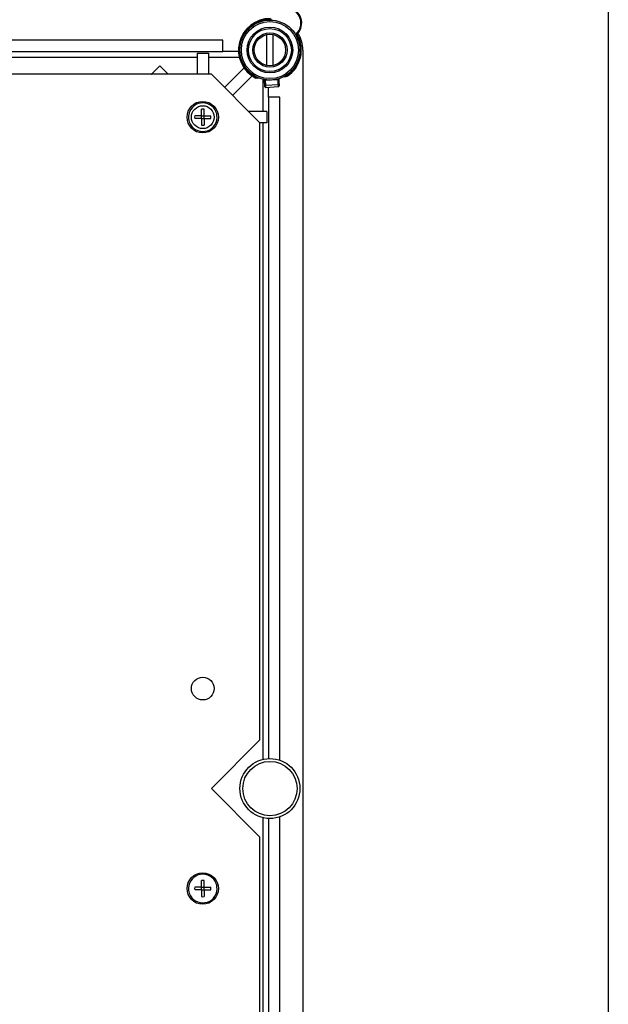
# Model space of a CAD drawing. Extents: x -271 to -8, y -457 to -119.
# Drawn here: x -164 to -122, y -418 to -349 of the extents above; entities that cross this region are included whole.
import ezdxf

# ---------------------------------------------------------------- set-up
doc = ezdxf.new("R2010")
doc.units = 0
doc.header["$MEASUREMENT"] = 0
doc.layers.get('0').update_dxf_attribs({"linetype": 'CONTINUOUS'})
doc.layers.get('DEFPOINTS').update_dxf_attribs({"linetype": 'CONTINUOUS'})
doc.styles.add('ROMANS', font='ARIAL.TTF')
doc.dimstyles.get("Standard").update_dxf_attribs({"dimtxt": 4.5, "dimasz": 5, "dimexe": 0.18, "dimexo": 0.0625, "dimgap": 1, "dimtad": 1, "dimdec": 1, "dimzin": 0, "dimdsep": 46, "dimtxsty": 'ROMANS', "dimcen": 1, "dimclrd": 256, "dimclre": 256, "dimclrt": 256, "dimadec": 0, "dimazin": 0, "dimtfac": 1, "dimtdec": 1, "dimtofl": 0, "dimtmove": 0, "dimatfit": 3, "dimfxl": 1, "dimtolj": 1, "dimtzin": 0, "dimarcsym": 0})

# ---------------------------------------------------------------- blocks, each defined once
blk = doc.blocks.new('*D34')
at = {"lineweight": -2}
for p, q in [((-146.077, -168.957), (-122.269, -168.957)), ((-122.449, -177.957), (-122.449, -447.957)), ((-146.077, -456.957), (-122.269, -456.957))]:
    blk.add_line(p, q, dxfattribs=at)
for points in [[(-123.949, -177.957), (-120.949, -177.957), (-122.449, -168.957)], [(-123.949, -447.957), (-120.949, -447.957), (-122.449, -456.957)]]:
    blk.add_solid(points)
at = {"layer": 'DEFPOINTS', "color": 0}
for p in [(-146.14, -168.957), (-146.14, -456.957), (-122.449, -456.957)]:
    blk.add_point(p, dxfattribs=at)
at = {"insert": (-127.533, -312.957), "char_height": 8, "attachment_point": 5, "rotation": 90, "style": 'ROMANS'}
blk.add_mtext('\\A1;1440', dxfattribs=at)
blk = doc.blocks.new('alçat')
at = {"linetype": 'Continuous'}
for p, q in [((120.4, 106.4), (66, 106.4)), ((120.4, 105.6), (120.4, 106.4)), ((123.47, 106.776), (123.47, 104.624)), ((123.93, 104.624), (123.93, 106.776)), ((66, 105.6), (120.4, 105.6)), ((118.6, 105.481), (119.4, 105.481)), ((118.6, 105.481), (118.6, 104)), ((119.4, 105.481), (119.4, 104)), ((121.502, 105.6), (120.4, 105.6)), ((126, 105.7), (126, 14.877)), ((76.441, 105.2), (118.6, 105.2)), ((119.4, 105.2), (121.558, 105.2)), ((115.981, 104.585), (115.415, 104.019)), ((115.981, 104.585), (116.566, 104)), ((121.887, 104.453), (120.517, 103.083)), ((123.5, 104.113), (123.5, 104.112)), ((119.6, 104), (76.441, 104)), ((115.415, 104.019), (115.434, 104)), ((123, 100.6), (119.6, 104)), ((122.453, 103.887), (121.083, 102.517)), ((122.814, 103.741), (122.927, 103.748)), ((123.2, 103.66), (123.2, 101.4)), ((123.32, 103.583), (123.317, 103.635)), ((123.367, 103.627), (123.37, 103.573)), ((124.269, 103.624), (123.37, 103.573)), ((124.269, 103.624), (124.266, 103.678)), ((124.315, 103.692), (124.318, 103.64)), ((124.69, 103.848), (124.803, 103.854)), ((123.345, 103.132), (123.338, 103.265)), ((124.289, 103.271), (123.39, 103.22)), ((123.39, 103.22), (123.398, 103.086)), ((123.398, 103.086), (124.297, 103.137)), ((123.398, 103.085), (124.297, 103.136)), ((123.6, 102.4), (123.6, 103.096)), ((124.297, 103.137), (124.289, 103.271)), ((124.336, 103.322), (124.344, 103.189)), ((123.6, 102.4), (123.6, 56.098)), ((124.4, 102.4), (123.6, 102.4)), ((124.4, 55.98), (124.4, 102.4)), ((118.898, 101.102), (118.898, 101.562)), ((119.101, 101.102), (119.101, 101.562)), ((123.481, 101.4), (122.2, 101.4)), ((123.481, 101.4), (123.481, 100.6)), ((118.898, 101.102), (118.438, 101.102)), ((118.898, 100.898), (118.438, 100.898)), ((118.898, 101.102), (119.101, 101.102)), ((118.898, 100.898), (118.898, 101.102)), ((118.898, 100.898), (119.101, 100.898)), ((118.898, 100.898), (118.898, 100.438)), ((119.101, 101.102), (119.562, 101.102)), ((119.101, 100.898), (119.101, 101.102)), ((119.101, 100.898), (119.562, 100.898)), ((119.101, 100.898), (119.101, 100.438)), ((123, 57.4), (123, 100.6)), ((123.481, 100.6), (123, 100.6)), ((123.2, 100.6), (123.2, 56.04)), ((119.6, 54), (123, 57.4)), ((123, 50.6), (119.6, 54)), ((123.2, 51.96), (123.2, 16.248)), ((123.6, 51.902), (123.6, 16.268)), ((124.4, 20.497), (124.4, 52.02)), ((123, 16.227), (123, 50.6)), ((118.898, 47.102), (118.898, 47.562)), ((119.101, 47.102), (119.101, 47.562)), ((118.898, 47.102), (118.438, 47.102)), ((118.898, 46.898), (118.438, 46.898)), ((118.898, 47.102), (119.101, 47.102)), ((118.898, 46.898), (118.898, 47.102)), ((118.898, 46.898), (119.101, 46.898)), ((118.898, 46.898), (118.898, 46.438)), ((119.101, 47.102), (119.562, 47.102)), ((119.101, 46.898), (119.101, 47.102)), ((119.101, 46.898), (119.562, 46.898)), ((119.101, 46.898), (119.101, 46.438))]:
    blk.add_line(p, q, dxfattribs=at)
for points in [[(125.536, 106.819), (125.537, 106.819), (125.573, 106.826), (125.588, 106.829), (125.609, 106.833), (125.62, 106.836), (125.623, 106.836), (125.625, 106.836), (125.625, 106.836)], [(122.814, 103.741), (122.747, 103.737), (122.732, 103.737), (122.718, 103.736), (122.713, 103.735), (122.71, 103.735), (122.71, 103.735)], [(123.338, 103.265), (123.337, 103.284), (123.335, 103.31), (123.333, 103.343), (123.331, 103.382), (123.329, 103.426), (123.326, 103.475), (123.323, 103.527), (123.32, 103.583)], [(123.37, 103.573), (123.374, 103.511), (123.377, 103.452), (123.38, 103.398), (123.383, 103.349), (123.386, 103.306), (123.388, 103.27), (123.389, 103.241), (123.39, 103.22)], [(124.289, 103.271), (124.288, 103.292), (124.286, 103.321), (124.284, 103.357), (124.282, 103.4), (124.279, 103.449), (124.276, 103.504), (124.272, 103.562), (124.269, 103.624)], [(124.318, 103.64), (124.321, 103.584), (124.324, 103.531), (124.327, 103.483), (124.33, 103.438), (124.332, 103.4), (124.334, 103.367), (124.335, 103.341), (124.336, 103.322)], [(124.906, 103.86), (124.905, 103.86), (124.899, 103.86), (124.887, 103.859), (124.859, 103.858), (124.803, 103.854)], [(123.398, 103.086), (123.398, 103.085), (123.398, 103.085)], [(124.297, 103.136), (124.297, 103.136), (124.297, 103.137)]]:
    blk.add_lwpolyline(points, dxfattribs=at)
for centre, radius in [((123.7, 105.7), 2.1), ((123.7, 105.7), 2), ((123.7, 105.7), 1.6), ((123.7, 105.7), 1.5), ((123.7, 105.7), 1.2), ((123.7, 105.7), 1.1), ((119, 101), 1.103), ((119, 101), 0.8), ((119, 61), 0.8), ((123.7, 54), 2.1), ((123.7, 54), 1.9), ((119, 47), 1.103)]:
    blk.add_circle(centre, radius, dxfattribs=at)
for centre, radius, start, end in [((124.825, 107.591), 1.05, 312.6556, 81.84705), ((124.825, 107.591), 1.1, 316.70129, 79.41604), ((123.7, 105.7), 2.2, 89.18359, 243.25715), ((123.7, 105.7), 2.15, 87.16263, 245.65245), ((123.7, 105.7), 2.3, 0, 31.07164), ((123.7, 105.7), 2.15, 300.86186, 31.35168), ((123.7, 105.7), 2.2, 303.25715, 29.33072), ((127.282, 110.206), 3.811, 242.73992, 244.11664), ((125.662, 106.802), 0.05, 136.70129, 209.33072), ((123.355, 103.63), 0.0591, 232.83952, 284.64176), ((124.277, 103.683), 0.0591, 261.87227, 313.65939), ((123.387, 103.269), 0.0492, 184.27212, 274.23326), ((123.394, 103.135), 0.0492, 184.26716, 274.22975), ((123.395, 103.135), 0.05, 183.25715, 273.25715), ((124.287, 103.32), 0.0492, 272.31013, 2.22722), ((124.295, 103.187), 0.0492, 272.27626, 2.25497), ((124.294, 103.186), 0.05, 273.25715, 3.25715), ((119, 101), 1, 30.2892, 187.21528), ((119, 101), 0.571, 79.75965, 100.24035), ((119, 101), 1, 7.21528, 30.2892), ((119, 101), 1, 187.21528, 210.2892), ((119, 101), 1, 210.2892, 7.21528), ((119, 101), 0.571, 169.75965, 190.24035), ((119, 101), 0.571, 349.75965, 10.24035), ((119, 101), 0.571, 259.75965, 280.24035), ((119, 47), 1, 30.2892, 187.21528), ((119, 47), 0.571, 79.75965, 100.24035), ((119, 47), 1, 187.21528, 210.2892), ((119, 47), 1, 210.2892, 7.21528), ((119, 47), 0.571, 169.75965, 190.24035), ((119, 47), 0.571, 349.75965, 10.24035), ((119, 47), 1, 7.21528, 30.2892), ((119, 47), 0.571, 259.75965, 280.24035)]:
    blk.add_arc(centre, radius, start, end, dxfattribs=at)
dim = blk.add_linear_dim(base=(147.391, 0), p1=(123.7, 288), p2=(123.7, 0), angle=90, text='1440', dimstyle='Standard', override={"dimtxt": 8, "dimasz": 9})
dim.commit()
dim.dimension.update_dxf_attribs({"geometry": '*D34', "text_midpoint": (142.306, 144), "insert": (269.84, 456.957)})

msp = doc.modelspace()

# ---------------------------------------------------------------- block references
msp.add_blockref('alçat', (-269.84, -456.957))

doc.saveas('drawing.dxf')
